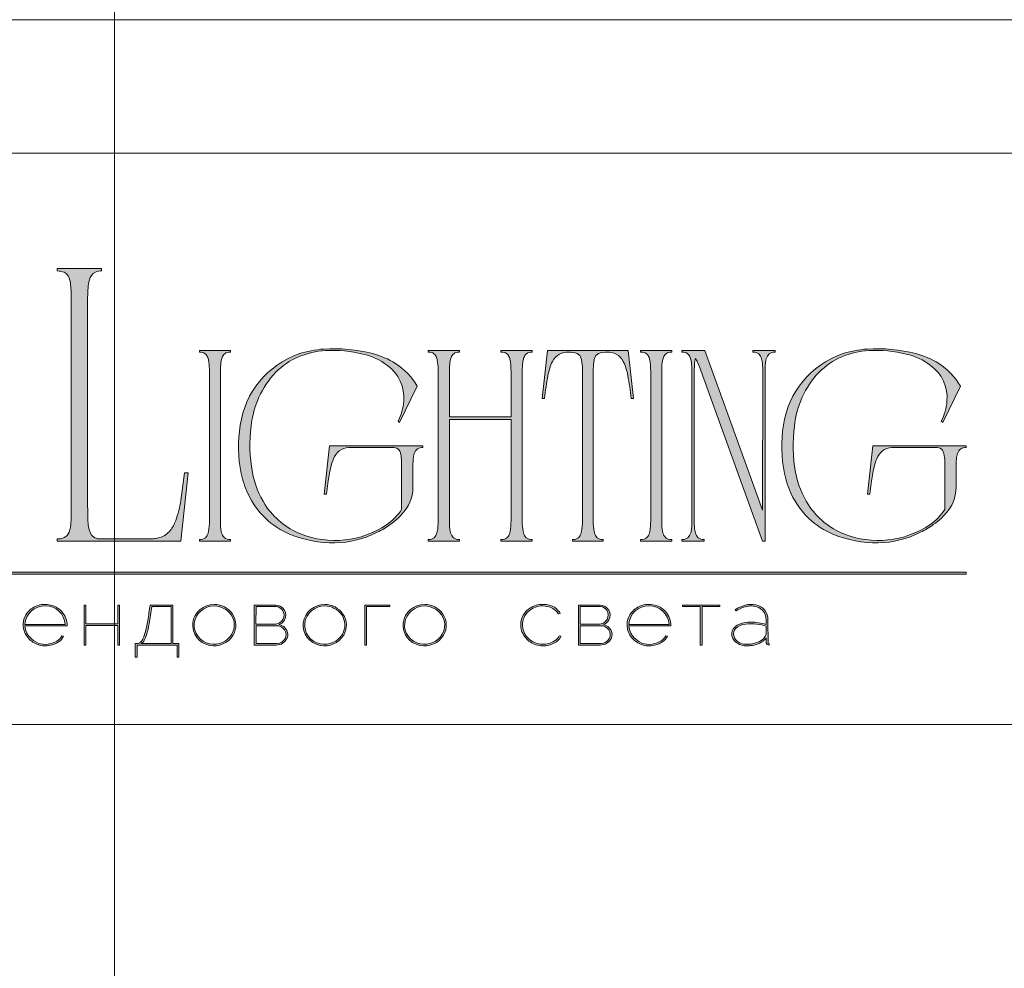
# Model space of a CAD drawing. Units: millimetres. Extents: x -605613039 to 17, y -1703671351 to 113.
# Drawn here: x -605611969 to -605611377, y -1703668735 to -1703668164 of the extents above; entities that cross this region are included whole.
import ezdxf

# ---------------------------------------------------------------- set-up
doc = ezdxf.new("R2010")
doc.units = ezdxf.units.MM
doc.layers.get('0').update_dxf_attribs({"lineweight": 9, "true_color": 0x1c1c1c})
doc.layers.get('Defpoints').update_dxf_attribs({"color": 3, "lineweight": 0})

# ---------------------------------------------------------------- blocks, each defined once
blk = doc.blocks.new('Block_1')
at = {"lineweight": 30}
h = blk.add_hatch(color=256, dxfattribs=at)
h.dxf.hatch_style = 1
h.paths.add_polyline_path([(124.66, -96.8), (126.78, -96.8), (126.78, -96.62), (122.31, -96.62), (122.31, -96.8), (124.45, -96.8), (124.45, -101.43), (124.66, -101.43)])
h.paths.add_polyline_path([(131.22, -96.55, 0.134731), (129.88, -96.84, 0.117924), (128.91, -97.64), (128.91, -96.62), (128.7, -96.62), (128.7, -103.41), (128.91, -103.41), (128.91, -100.33, 0.182715), (130.62, -101.47, 0.184597), (132.5, -101.17, 0.165574), (133.54, -99.98, 0.17431), (133.62, -98.38, 0.172781), (132.55, -96.98, 0.136121)])
h.paths.add_polyline_path([(132.36, -97.09, -0.207218), (133.47, -98.64, -0.17793), (133.21, -100.16, -0.129621), (132.38, -101.01, -0.213972), (130.45, -101.23, -0.204708), (128.91, -99.93), (128.91, -98.21, -0.160506), (129.18, -97.61, -0.071123), (129.67, -97.18, -0.124404), (130.98, -96.73, -0.149128)], flags=16)
h.paths.add_polyline_path([(140.12, -97.41, 0.10737), (139.22, -96.77, 0.157161), (137.48, -96.61, 0.143893), (136.17, -97.34, 0.249893), (135.54, -99.46, 0.163044), (136.39, -100.87, 0.127061), (137.61, -101.47, 0.068201), (138.37, -101.52, 0.072322), (139.2, -101.33, 0.060492), (139.75, -101.04, 0.133121), (140.34, -100.38), (140.14, -100.33, -0.131792), (139.53, -100.96, -0.077347), (138.81, -101.26, -0.252236), (136.5, -100.7, -0.189003), (135.71, -99.13), (140.76, -99.13, 0.19953)])
h.paths.add_polyline_path([(138.15, -96.73, -0.398914), (140.54, -98.95), (135.71, -98.95, -0.41166)], flags=16)
h.paths.add_polyline_path([(147.07, -96.62), (146.86, -96.62), (146.86, -98.88), (143.03, -98.88), (143.03, -96.62), (142.82, -96.62), (142.82, -101.43), (143.03, -101.43), (143.03, -99.06), (146.86, -99.06), (146.86, -101.43), (147.07, -101.43)])
h.paths.add_polyline_path([(153.47, -96.62), (150.73, -96.62), (150.59, -97.54, -0.007529), (150.44, -98.46, -0.00924), (150.29, -99.28, -0.014448), (150.12, -99.96, -0.013529), (150.02, -100.3, -0.024159), (149.89, -100.63, -0.067522), (149.66, -101.01, -0.161028), (149.29, -101.25), (148.95, -101.26), (148.95, -102.87), (149.17, -102.87), (149.17, -101.43), (153.98, -101.43), (153.98, -102.87), (154.19, -102.87), (154.19, -101.26), (153.47, -101.26)])
h.paths.add_polyline_path([(150.93, -96.8), (153.26, -96.8), (153.26, -101.26), (149.67, -101.26, 0.147329), (150.05, -100.82, 0.031199), (150.22, -100.44), (150.29, -100.23, 0.032664), (150.62, -98.87, 0.008848)], flags=16)
h.paths.add_polyline_path([(160.61, -97.7, 0.245719), (158.43, -96.54, 0.372738), (155.84, -98.76, 0.389716), (157.86, -101.47, 0.317706), (160.69, -100.23, 0.293389)])
h.paths.add_polyline_path([(160.53, -100.13, -0.317789), (157.9, -101.29, -0.38934), (156.03, -98.78, -0.372217), (158.43, -96.73, -0.245763), (160.45, -97.81, -0.293386)], flags=16)
h.paths.add_polyline_path([(166.22, -98.97, 0.173488), (166.87, -98.41, 0.278379), (166.86, -97.22, 0.238461), (165.83, -96.62), (163.23, -96.62), (163.23, -101.43), (165.84, -101.43, 0.295955), (167.18, -100.59, 0.212261), (167.15, -99.68, 0.227185)])
h.paths.add_polyline_path([(163.43, -98.92), (163.44, -96.8), (165.89, -96.8, -0.195044), (166.62, -97.25, -0.29524), (166.66, -98.35, -0.131951), (166.22, -98.78, -0.142437), (165.63, -98.92)], flags=16)
h.paths.add_polyline_path([(163.44, -99.1), (165.89, -99.1, -0.250267), (166.86, -99.6, -0.301783), (166.93, -100.63, -0.253094), (165.95, -101.25), (163.44, -101.26)], flags=16)
h.paths.add_polyline_path([(171.7, -96.54, 0.372738), (169.11, -98.76, 0.389716), (171.13, -101.47, 0.317706), (173.96, -100.23, 0.293389), (173.87, -97.7, 0.245719)])
h.paths.add_polyline_path([(171.69, -96.73, -0.245763), (173.72, -97.81, -0.293386), (173.8, -100.13, -0.317789), (171.16, -101.29, -0.38934), (169.29, -98.78, -0.372217)], flags=16)
h.paths.add_polyline_path([(176.7, -96.8), (179.51, -96.8), (179.51, -96.62), (176.49, -96.62), (176.49, -101.43), (176.7, -101.43)])
h.paths.add_polyline_path([(183.68, -96.54, 0.372738), (181.09, -98.76, 0.389716), (183.11, -101.47, 0.317706), (185.95, -100.23, 0.293389), (185.86, -97.7, 0.245719)])
h.paths.add_polyline_path([(183.68, -96.73, -0.245763), (185.7, -97.81, -0.293386), (185.79, -100.13, -0.317789), (183.15, -101.29, -0.38934), (181.28, -98.78, -0.372217)], flags=16)
h = blk.add_hatch(color=256, dxfattribs=at)
h.dxf.hatch_style = 1
h.paths.add_polyline_path([(195.43, -99.13, -0.237745), (196.21, -97.31, -0.208911), (198.14, -96.75, -0.227626), (199.73, -97.69), (199.95, -97.62, 0.052953), (199.72, -97.3, 0.147258), (198.67, -96.65, 0.132671), (197.07, -96.65, 0.166565), (195.66, -97.62, 0.121683), (195.24, -98.65, 0.181743), (195.59, -100.28, 0.140297), (196.66, -101.24, 0.145587), (198.2, -101.51, 0.094676), (199.26, -101.18, 0.168561), (200.02, -100.38), (199.81, -100.33, -0.158131), (199.33, -100.89, -0.148042), (197.79, -101.34, -0.171035), (196.27, -100.76, -0.207868)])
h.paths.add_polyline_path([(205.13, -98.97, 0.173488), (205.78, -98.41, 0.278379), (205.77, -97.22, 0.238461), (204.74, -96.62), (202.13, -96.62), (202.13, -101.43), (204.75, -101.43, 0.295955), (206.09, -100.59, 0.212261), (206.06, -99.68, 0.227185)])
h.paths.add_polyline_path([(202.35, -99.1), (204.8, -99.1, -0.250267), (205.77, -99.6, -0.301783), (205.84, -100.63, -0.253094), (204.86, -101.25), (202.35, -101.26)], flags=16)
h.paths.add_polyline_path([(202.34, -98.92), (202.35, -96.8), (204.8, -96.8, -0.195044), (205.53, -97.25, -0.29524), (205.57, -98.35, -0.131951), (205.13, -98.78, -0.142437), (204.54, -98.92)], flags=16)
h.paths.add_polyline_path([(212.59, -97.41, 0.10737), (211.69, -96.77, 0.157161), (209.96, -96.61, 0.143893), (208.65, -97.34, 0.249893), (208.01, -99.46, 0.163044), (208.86, -100.87, 0.127061), (210.08, -101.47, 0.068201), (210.84, -101.52, 0.072322), (211.67, -101.33, 0.060492), (212.22, -101.04, 0.133121), (212.82, -100.38), (212.61, -100.33, -0.131792), (212.01, -100.96, -0.077347), (211.28, -101.26, -0.252236), (208.97, -100.7, -0.189003), (208.18, -99.13), (213.23, -99.13, 0.19953)])
h.paths.add_polyline_path([(208.18, -98.95, -0.41166), (210.62, -96.73, -0.398914), (213.01, -98.95)], flags=16)
h.paths.add_polyline_path([(216.97, -96.8), (219.1, -96.8), (219.1, -96.62), (214.62, -96.62), (214.62, -96.8), (216.76, -96.8), (216.76, -101.43), (216.97, -101.43)])
h.paths.add_polyline_path([(224.87, -98.4, 0.170469), (224.5, -97.24, 0.18098), (223.41, -96.6, 0.119184), (222.14, -96.64, 0.067582), (220.94, -97.18), (221.06, -97.32, -0.054981), (221.99, -96.88, -0.05473), (222.61, -96.74, -0.068968), (223.27, -96.77, -0.151163), (224.21, -97.24, -0.135189), (224.6, -97.94, -0.069744), (224.65, -98.5), (224.65, -98.95, 0.074413), (222.83, -98.68, 0.097637), (221.46, -98.92, 0.207397), (220.59, -99.7, 0.262217), (220.84, -100.89, 0.209346), (222.22, -101.52, 0.111466), (223.81, -101.22, 0.108727), (224.65, -100.62), (224.65, -101.06, 0.452755), (225.04, -101.43), (225.04, -101.25, -0.215398), (224.91, -101.2, -0.181751), (224.87, -101.06)])
h.paths.add_polyline_path([(220.99, -99.44, -0.166911), (222.21, -98.9, -0.058694), (223.52, -98.9, -0.053576), (224.65, -99.15), (224.65, -100.11, -0.137322), (224.57, -100.38, -0.079576), (224.23, -100.76, -0.091023), (223.44, -101.17, -0.087453), (222.19, -101.34, -0.116212), (221.4, -101.11, -0.207954), (220.77, -100.29, -0.260504)], flags=16)
at = {"lineweight": 9}
for points in [[(140.76, -99.13), (135.71, -99.13, 0.188603), (136.49, -100.7, 0.25263), (138.81, -101.26, 0.077347), (139.53, -100.96, 0.131792), (140.14, -100.33), (140.34, -100.38, -0.133121), (139.75, -101.04, -0.060492), (139.2, -101.33, -0.072322), (138.37, -101.52, -0.068201), (137.61, -101.47, -0.127383), (136.38, -100.87, -0.162702), (135.54, -99.46, -0.249893), (136.17, -97.34, -0.143893), (137.48, -96.61, -0.157161), (139.22, -96.77, -0.10737), (140.12, -97.41, -0.19953)], [(135.71, -98.95), (140.54, -98.95, 0.398914), (138.15, -96.73, 0.41166)], [(150.73, -96.62), (153.47, -96.62), (153.47, -101.26), (154.19, -101.26), (154.19, -102.87), (153.98, -102.87), (153.98, -101.43), (149.17, -101.43), (149.17, -102.87), (148.95, -102.87), (148.95, -101.26), (149.29, -101.25, 0.161028), (149.66, -101.01, 0.067522), (149.89, -100.63, 0.024159), (150.02, -100.3, 0.013529), (150.12, -99.96, 0.014489), (150.29, -99.27, 0.009218), (150.44, -98.46, 0.007529), (150.59, -97.54)], [(150.93, -96.8), (153.26, -96.8), (153.26, -101.26), (149.67, -101.26, 0.147329), (150.05, -100.82, 0.031199), (150.22, -100.44), (150.29, -100.23, 0.032664), (150.62, -98.87, 0.008848)], [(158.43, -96.54, 0.372738), (155.84, -98.76, 0.389716), (157.86, -101.47, 0.317706), (160.69, -100.23, 0.293389), (160.61, -97.7, 0.245719)], [(158.43, -96.73, 0.372217), (156.03, -98.78, 0.38934), (157.9, -101.29, 0.317789), (160.53, -100.13, 0.293386), (160.45, -97.81, 0.245763)], [(163.23, -96.62), (163.23, -101.43), (165.84, -101.43, 0.295955), (167.18, -100.59, 0.212261), (167.15, -99.68, 0.227185), (166.22, -98.97, 0.173488), (166.87, -98.41, 0.278379), (166.86, -97.22, 0.238461), (165.83, -96.62)], [(163.43, -98.92), (163.44, -96.8), (165.89, -96.8, -0.195044), (166.62, -97.25, -0.29524), (166.66, -98.35, -0.131951), (166.22, -98.78, -0.142437), (165.63, -98.92)], [(171.7, -96.54, 0.372738), (169.11, -98.76, 0.389716), (171.13, -101.47, 0.317706), (173.96, -100.23, 0.293389), (173.87, -97.7, 0.245719)], [(171.69, -96.73, 0.372217), (169.29, -98.78, 0.38934), (171.16, -101.29, 0.317789), (173.8, -100.13, 0.293386), (173.72, -97.81, 0.245763)], [(183.68, -96.54, 0.372738), (181.09, -98.76, 0.389716), (183.11, -101.47, 0.317706), (185.95, -100.23, 0.293389), (185.86, -97.7, 0.245719)], [(183.68, -96.73, 0.372217), (181.28, -98.78, 0.38934), (183.15, -101.29, 0.317789), (185.79, -100.13, 0.293386), (185.7, -97.81, 0.245763)], [(199.95, -97.62), (199.73, -97.69, 0.227626), (198.14, -96.75, 0.208911), (196.21, -97.31, 0.237745), (195.43, -99.13, 0.207868), (196.27, -100.76, 0.171035), (197.79, -101.34, 0.148042), (199.33, -100.89, 0.158131), (199.81, -100.33), (200.02, -100.38, -0.168561), (199.26, -101.18, -0.094676), (198.2, -101.51, -0.145587), (196.66, -101.24, -0.140297), (195.59, -100.28, -0.181743), (195.24, -98.65, -0.121683), (195.66, -97.62, -0.166565), (197.07, -96.65, -0.132671), (198.67, -96.65, -0.147258), (199.72, -97.3, -0.052953)], [(202.13, -96.62), (202.13, -101.43), (204.75, -101.43, 0.295955), (206.09, -100.59, 0.212261), (206.06, -99.68, 0.227185), (205.13, -98.97, 0.173488), (205.78, -98.41, 0.278379), (205.77, -97.22, 0.238461), (204.74, -96.62)], [(202.34, -98.92), (202.35, -96.8), (204.8, -96.8, -0.195044), (205.53, -97.25, -0.29524), (205.57, -98.35, -0.131951), (205.13, -98.78, -0.142437), (204.54, -98.92)], [(213.23, -99.13), (208.18, -99.13, 0.188603), (208.97, -100.7, 0.25263), (211.28, -101.26, 0.077347), (212.01, -100.96, 0.131792), (212.61, -100.33), (212.82, -100.38, -0.133121), (212.22, -101.04, -0.060492), (211.67, -101.33, -0.072322), (210.84, -101.52, -0.068201), (210.08, -101.47, -0.127383), (208.85, -100.87, -0.162702), (208.01, -99.46, -0.249893), (208.65, -97.34, -0.143893), (209.96, -96.61, -0.157161), (211.69, -96.77, -0.10737), (212.59, -97.41, -0.19953)], [(208.18, -98.95), (213.01, -98.95, 0.398914), (210.62, -96.73, 0.41166)], [(220.94, -97.18), (221.06, -97.32, -0.054981), (221.99, -96.88, -0.05473), (222.61, -96.74, -0.068968), (223.27, -96.77, -0.151163), (224.21, -97.24, -0.135189), (224.6, -97.94, -0.069744), (224.65, -98.5), (224.65, -98.95, 0.074413), (222.83, -98.68, 0.097637), (221.46, -98.92, 0.207397), (220.59, -99.7, 0.262217), (220.84, -100.89, 0.209346), (222.22, -101.52, 0.111291), (223.81, -101.23, 0.108994), (224.65, -100.62), (224.65, -101.06, 0.452755), (225.04, -101.43), (225.04, -101.25, -0.215398), (224.91, -101.2, -0.181751), (224.87, -101.06), (224.87, -98.4, 0.170469), (224.5, -97.24, 0.18098), (223.41, -96.6, 0.119184), (222.14, -96.64, 0.067582)], [(163.44, -101.26), (163.44, -99.1), (165.89, -99.1, -0.250267), (166.86, -99.6, -0.301783), (166.93, -100.63, -0.253094), (165.95, -101.25)], [(202.35, -101.26), (202.35, -99.1), (204.8, -99.1, -0.250267), (205.77, -99.6, -0.301783), (205.84, -100.63, -0.253094), (204.86, -101.25)], [(224.65, -99.15), (224.65, -100.11, -0.138359), (224.57, -100.38, -0.07924), (224.23, -100.76, -0.091023), (223.44, -101.17, -0.087453), (222.19, -101.34, -0.116212), (221.4, -101.11, -0.207954), (220.77, -100.29, -0.260504), (220.99, -99.44, -0.166911), (222.21, -98.9, -0.058694), (223.52, -98.9, -0.053576)]]:
    blk.add_lwpolyline(points, format="xyb", close=True, dxfattribs=at)
for points in [[(142.82, -96.62), (143.03, -96.62), (143.03, -98.88), (146.86, -98.88), (146.86, -96.62), (147.07, -96.62), (147.07, -101.43), (146.86, -101.43), (146.86, -99.06), (143.03, -99.06), (143.03, -101.43), (142.82, -101.43)], [(176.7, -101.43), (176.49, -101.43), (176.49, -96.62), (179.51, -96.62), (179.51, -96.8), (176.7, -96.8)], [(214.62, -96.62), (219.1, -96.62), (219.1, -96.8), (216.97, -96.8), (216.97, -101.43), (216.76, -101.43), (216.76, -96.8), (214.62, -96.8)]]:
    blk.add_lwpolyline(points, close=True, dxfattribs=at)

msp = doc.modelspace()

# ---------------------------------------------------------------- hatches: boundary and pattern name
h = msp.add_hatch(color=256)
h.dxf.hatch_style = 1
edge = h.paths.add_edge_path()
edge.add_line((-605611660.93, -1703668363.25), (-605611660.93, -1703668364.23))
edge.add_arc((-605611660.63, -1703668377.65), 13.42, 91.29457, 96.21846)
edge.add_arc((-605611661.55, -1703668368.9), 4.63, 96.54405, 137.77506)
edge.add_arc((-605611660.03, -1703668369.78), 6.35, 141.15152, 164.9085)
edge.add_arc((-605611652.38, -1703668372.25), 14.39, 163.3395, 173.13832)
edge.add_arc((-605611621.36, -1703668375.88), 45.62, 173.26237, 179.59735)
edge.add_line((-605611666.98, -1703668375.56), (-605611666.98, -1703668465.98))
edge.add_arc((-605611630.34, -1703668465.84), 36.64, 180.21995, 189.83181)
edge.add_arc((-605611658.52, -1703668470.68), 8.04, 190.14259, 214.20328)
edge.add_arc((-605611661.61, -1703668472.52), 4.46, 216.99079, 263.84477)
edge.add_arc((-605611660.48, -1703668461.9), 15.14, 263.88673, 268.28511)
edge.add_line((-605611660.93, -1703668477.04), (-605611660.93, -1703668478.02))
edge.add_line((-605611660.93, -1703668478.02), (-605611670.42, -1703668478.02))
edge.add_line((-605611670.42, -1703668478.02), (-605611679.77, -1703668478.02))
edge.add_line((-605611679.77, -1703668478.02), (-605611679.77, -1703668477.04))
edge.add_arc((-605611680.22, -1703668461.9), 15.14, 271.71489, 276.11327)
edge.add_arc((-605611679.08, -1703668472.52), 4.46, 276.15523, 323.00921)
edge.add_arc((-605611682.17, -1703668470.68), 8.04, 325.79672, 349.85741)
edge.add_arc((-605611710.36, -1703668465.84), 36.64, 350.16819, 360.21995)
edge.add_line((-605611673.72, -1703668465.7), (-605611673.72, -1703668404.73))
edge.add_line((-605611673.72, -1703668404.73), (-605611710.75, -1703668404.73))
edge.add_line((-605611710.75, -1703668404.73), (-605611710.75, -1703668465.98))
edge.add_arc((-605611674.11, -1703668465.84), 36.64, 180.21995, 189.83181)
edge.add_arc((-605611702.3, -1703668470.68), 8.04, 190.14261, 214.20329)
edge.add_arc((-605611705.38, -1703668472.52), 4.46, 216.99079, 263.84477)
edge.add_arc((-605611704.25, -1703668461.9), 15.14, 263.88673, 268.28511)
edge.add_line((-605611704.7, -1703668477.04), (-605611704.7, -1703668478.02))
edge.add_line((-605611704.7, -1703668478.02), (-605611714.2, -1703668478.02))
edge.add_line((-605611714.2, -1703668478.02), (-605611723.54, -1703668478.02))
edge.add_line((-605611723.54, -1703668478.02), (-605611723.54, -1703668477.04))
edge.add_arc((-605611723.99, -1703668461.9), 15.14, 271.71488, 276.11327)
edge.add_arc((-605611722.86, -1703668472.52), 4.46, 276.15524, 323.00922)
edge.add_arc((-605611725.95, -1703668470.68), 8.04, 325.79671, 349.85739)
edge.add_arc((-605611754.13, -1703668465.84), 36.64, 350.16819, 360.21995)
edge.add_line((-605611717.49, -1703668465.7), (-605611717.49, -1703668375.56))
edge.add_arc((-605611763.11, -1703668375.88), 45.62, 0.40264, 6.73762)
edge.add_arc((-605611732.09, -1703668372.25), 14.39, 6.86166, 16.66048)
edge.add_arc((-605611724.44, -1703668369.78), 6.35, 15.09152, 38.8485)
edge.add_arc((-605611722.92, -1703668368.9), 4.63, 42.22494, 83.45594)
edge.add_arc((-605611723.84, -1703668377.65), 13.42, 83.78154, 88.70543)
edge.add_line((-605611723.54, -1703668364.23), (-605611723.54, -1703668363.25))
edge.add_line((-605611723.54, -1703668363.25), (-605611714.2, -1703668363.25))
edge.add_line((-605611714.2, -1703668363.25), (-605611704.7, -1703668363.25))
edge.add_line((-605611704.7, -1703668363.25), (-605611704.7, -1703668364.23))
edge.add_arc((-605611704.4, -1703668377.65), 13.42, 91.29457, 96.21846)
edge.add_arc((-605611705.33, -1703668368.9), 4.63, 96.54406, 137.77506)
edge.add_arc((-605611703.81, -1703668369.78), 6.35, 141.15149, 164.90847)
edge.add_arc((-605611696.15, -1703668372.25), 14.39, 163.33952, 173.13833)
edge.add_arc((-605611665.13, -1703668375.88), 45.62, 173.26237, 179.59735)
edge.add_line((-605611710.75, -1703668375.56), (-605611710.75, -1703668403.25))
edge.add_line((-605611710.75, -1703668403.25), (-605611673.72, -1703668403.25))
edge.add_line((-605611673.72, -1703668403.25), (-605611673.72, -1703668375.56))
edge.add_arc((-605611719.34, -1703668375.88), 45.62, 0.40265, 6.73763)
edge.add_arc((-605611688.32, -1703668372.25), 14.39, 6.86166, 16.66047)
edge.add_arc((-605611680.66, -1703668369.78), 6.35, 15.09153, 38.84851)
edge.add_arc((-605611679.14, -1703668368.9), 4.63, 42.22494, 83.45594)
edge.add_arc((-605611680.07, -1703668377.65), 13.42, 83.78154, 88.70543)
edge.add_line((-605611679.77, -1703668364.23), (-605611679.77, -1703668363.25))
edge.add_line((-605611679.77, -1703668363.25), (-605611670.42, -1703668363.25))
edge.add_line((-605611670.42, -1703668363.25), (-605611660.93, -1703668363.25))
edge = h.paths.add_edge_path()
edge.add_line((-605611603.38, -1703668363.25), (-605611600.1, -1703668392.1))
edge.add_line((-605611600.1, -1703668392.1), (-605611601.57, -1703668392.1))
edge.add_arc((-605611761.53, -1703668408.22), 160.76, 5.75175, 10.70221)
edge.add_arc((-605611636.14, -1703668384.1), 33.08, 9.98437, 25.48332)
edge.add_arc((-605611615.11, -1703668374.09), 9.79, 25.57512, 62.33105)
edge.add_arc((-605611616.23, -1703668378.27), 14.05, 66.23301, 110.62451)
edge.add_arc((-605611619.25, -1703668369.07), 4.39, 116.0589, 167.58335)
edge.add_arc((-605611609.75, -1703668372.25), 14.39, 163.33952, 173.13833)
edge.add_arc((-605611578.72, -1703668375.88), 45.62, 173.26238, 179.59736)
edge.add_line((-605611624.35, -1703668375.56), (-605611624.35, -1703668465.98))
edge.add_arc((-605611587.71, -1703668465.84), 36.64, 180.21994, 189.8318)
edge.add_arc((-605611615.89, -1703668470.68), 8.04, 190.14259, 214.20327)
edge.add_arc((-605611618.98, -1703668472.52), 4.46, 216.99079, 263.84477)
edge.add_arc((-605611617.84, -1703668461.9), 15.14, 263.88673, 268.28511)
edge.add_line((-605611618.3, -1703668477.04), (-605611618.3, -1703668478.02))
edge.add_line((-605611618.3, -1703668478.02), (-605611627.64, -1703668478.02))
edge.add_line((-605611627.64, -1703668478.02), (-605611636.83, -1703668478.02))
edge.add_line((-605611636.83, -1703668478.02), (-605611636.83, -1703668477.04))
edge.add_arc((-605611637.28, -1703668461.9), 15.14, 271.71481, 276.11319)
edge.add_arc((-605611636.14, -1703668472.52), 4.46, 276.15523, 323.00921)
edge.add_arc((-605611639.23, -1703668470.68), 8.04, 325.79672, 349.85741)
edge.add_arc((-605611667.42, -1703668465.84), 36.64, 350.16819, 360.21995)
edge.add_line((-605611630.78, -1703668465.7), (-605611630.78, -1703668375.56))
edge.add_arc((-605611676.4, -1703668375.88), 45.62, 0.40265, 6.73763)
edge.add_arc((-605611645.38, -1703668372.25), 14.39, 6.86167, 16.66048)
edge.add_arc((-605611635.88, -1703668369.07), 4.39, 12.41668, 63.94113)
edge.add_arc((-605611638.9, -1703668378.27), 14.05, 69.37549, 113.76699)
edge.add_arc((-605611640.01, -1703668374.09), 9.79, 117.66895, 154.42487)
edge.add_arc((-605611618.98, -1703668384.1), 33.08, 154.51669, 170.01564)
edge.add_arc((-605611493.6, -1703668408.22), 160.76, 169.29779, 174.24825)
edge.add_line((-605611653.55, -1703668392.1), (-605611655.02, -1703668392.1))
edge.add_line((-605611655.02, -1703668392.1), (-605611651.75, -1703668363.25))
edge.add_line((-605611651.75, -1703668363.25), (-605611627.64, -1703668363.25))
edge.add_line((-605611627.64, -1703668363.25), (-605611603.38, -1703668363.25))
edge = h.paths.add_edge_path()
edge.add_line((-605611577.14, -1703668363.25), (-605611577.14, -1703668364.23))
edge.add_arc((-605611576.84, -1703668377.65), 13.42, 91.29457, 96.21846)
edge.add_arc((-605611577.77, -1703668368.9), 4.63, 96.54405, 137.77505)
edge.add_arc((-605611576.24, -1703668369.78), 6.35, 141.1515, 164.90848)
edge.add_arc((-605611568.59, -1703668372.25), 14.39, 163.33953, 173.13835)
edge.add_arc((-605611537.57, -1703668375.88), 45.62, 173.26237, 179.59735)
edge.add_line((-605611583.19, -1703668375.56), (-605611583.19, -1703668465.98))
edge.add_arc((-605611546.55, -1703668465.84), 36.64, 180.21995, 189.83181)
edge.add_arc((-605611574.74, -1703668470.68), 8.04, 190.14259, 214.20327)
edge.add_arc((-605611577.82, -1703668472.52), 4.46, 216.99079, 263.84477)
edge.add_arc((-605611576.69, -1703668461.9), 15.14, 263.88673, 268.28512)
edge.add_line((-605611577.14, -1703668477.04), (-605611577.14, -1703668478.02))
edge.add_line((-605611577.14, -1703668478.02), (-605611586.49, -1703668478.02))
edge.add_line((-605611586.49, -1703668478.02), (-605611595.83, -1703668478.02))
edge.add_line((-605611595.83, -1703668478.02), (-605611595.83, -1703668477.04))
edge.add_arc((-605611596.29, -1703668461.9), 15.14, 271.71488, 276.11327)
edge.add_arc((-605611595.15, -1703668472.52), 4.46, 276.15523, 323.00921)
edge.add_arc((-605611598.24, -1703668470.68), 8.04, 325.79673, 349.85742)
edge.add_arc((-605611626.43, -1703668465.84), 36.64, 350.16819, 360.21995)
edge.add_line((-605611589.79, -1703668465.7), (-605611589.79, -1703668375.56))
edge.add_arc((-605611635.41, -1703668375.88), 45.62, 0.40264, 6.73762)
edge.add_arc((-605611604.38, -1703668372.25), 14.39, 6.86167, 16.66048)
edge.add_arc((-605611596.73, -1703668369.78), 6.35, 15.09153, 38.84851)
edge.add_arc((-605611595.21, -1703668368.9), 4.63, 42.22494, 83.45594)
edge.add_arc((-605611596.14, -1703668377.65), 13.42, 83.78154, 88.70543)
edge.add_line((-605611595.83, -1703668364.23), (-605611595.83, -1703668363.25))
edge.add_line((-605611595.83, -1703668363.25), (-605611586.49, -1703668363.25))
edge.add_line((-605611586.49, -1703668363.25), (-605611577.14, -1703668363.25))
edge = h.paths.add_edge_path()
edge.add_line((-605611515, -1703668363.25), (-605611515, -1703668364.23))
edge.add_arc((-605611514.55, -1703668379.36), 15.14, 91.71486, 96.11324)
edge.add_arc((-605611515.68, -1703668368.75), 4.46, 96.15524, 143.00922)
edge.add_arc((-605611512.6, -1703668370.58), 8.04, 145.79672, 169.8574)
edge.add_arc((-605611484.41, -1703668375.42), 36.64, 170.16819, 180.21995)
edge.add_line((-605611521.05, -1703668375.56), (-605611521.05, -1703668478.02))
edge.add_line((-605611521.05, -1703668478.02), (-605611522.55, -1703668478.02))
edge.add_line((-605611522.55, -1703668478.02), (-605611560.54, -1703668373.18))
edge.add_line((-605611560.54, -1703668373.18), (-605611561.68, -1703668370.35))
edge.add_arc((-605611582.78, -1703668380.45), 23.39, 25.57008, 31.67677)
edge.add_arc((-605611546.32, -1703668372.88), 17.21, 164.11711, 175.11986)
edge.add_line((-605611563.47, -1703668371.41), (-605611563.68, -1703668376.62))
edge.add_line((-605611563.68, -1703668376.62), (-605611563.68, -1703668465.98))
edge.add_arc((-605611527.04, -1703668465.84), 36.64, 180.21994, 189.83181)
edge.add_arc((-605611555.23, -1703668470.68), 8.04, 190.14259, 214.20328)
edge.add_arc((-605611558.31, -1703668472.52), 4.46, 216.99079, 263.84477)
edge.add_arc((-605611557.18, -1703668461.9), 15.14, 263.88673, 268.28512)
edge.add_line((-605611557.63, -1703668477.04), (-605611557.63, -1703668478.02))
edge.add_line((-605611557.63, -1703668478.02), (-605611564.41, -1703668478.02))
edge.add_line((-605611564.41, -1703668478.02), (-605611571.08, -1703668478.02))
edge.add_line((-605611571.08, -1703668478.02), (-605611571.08, -1703668477.04))
edge.add_arc((-605611571.53, -1703668461.9), 15.14, 271.71488, 276.11327)
edge.add_arc((-605611570.4, -1703668472.52), 4.46, 276.15524, 323.00922)
edge.add_arc((-605611573.48, -1703668470.68), 8.04, 325.79671, 349.8574)
edge.add_arc((-605611601.67, -1703668465.84), 36.64, 350.16819, 360.21995)
edge.add_line((-605611565.03, -1703668465.7), (-605611565.03, -1703668375.56))
edge.add_arc((-605611610.65, -1703668375.88), 45.62, 0.40264, 6.73762)
edge.add_arc((-605611579.63, -1703668372.25), 14.39, 6.86167, 16.66048)
edge.add_arc((-605611571.97, -1703668369.78), 6.35, 15.09151, 38.84849)
edge.add_arc((-605611570.45, -1703668368.9), 4.63, 42.22495, 83.45595)
edge.add_arc((-605611571.38, -1703668377.65), 13.42, 83.78154, 88.70543)
edge.add_line((-605611571.08, -1703668364.23), (-605611571.08, -1703668363.25))
edge.add_line((-605611571.08, -1703668363.25), (-605611557.3, -1703668363.25))
edge.add_line((-605611557.3, -1703668363.25), (-605611522.55, -1703668459.33))
edge.add_line((-605611522.55, -1703668459.33), (-605611522.4, -1703668375.41))
edge.add_arc((-605611559.04, -1703668375.42), 36.64, 0.01732, 9.83181)
edge.add_arc((-605611530.85, -1703668370.58), 8.04, 10.1426, 34.20328)
edge.add_arc((-605611527.77, -1703668368.75), 4.46, 36.99079, 83.84477)
edge.add_arc((-605611528.9, -1703668379.36), 15.14, 83.88675, 88.28514)
edge.add_line((-605611528.45, -1703668364.23), (-605611528.45, -1703668363.25))
edge.add_line((-605611528.45, -1703668363.25), (-605611521.78, -1703668363.25))
edge.add_line((-605611521.78, -1703668363.25), (-605611515, -1703668363.25))
edge = h.paths.add_edge_path()
edge.add_arc((-605611437.95, -1703668404.4), 39.52, 29.85336, 57.3921, ccw=False)
edge.add_line((-605611403.68, -1703668384.73), (-605611414.33, -1703668406.53))
edge.add_line((-605611414.33, -1703668406.53), (-605611415.15, -1703668405.88))
edge.add_arc((-605611445.24, -1703668390.87), 33.62, 333.48968, 355.12574)
edge.add_arc((-605611435.8, -1703668391.73), 24.15, 355.24463, 413.85885)
edge.add_arc((-605611445.74, -1703668405.05), 40.77, 53.63178, 76.46007)
edge.add_arc((-605611454.48, -1703668441.58), 78.33, 76.49601, 93.08766)
edge.add_arc((-605611456.74, -1703668408.97), 45.65, 92.46205, 134.5804)
edge.add_arc((-605611448.19, -1703668414.31), 55.5, 136.99409, 174.25219)
edge.add_arc((-605611416.25, -1703668420.4), 87.94, 172.39027, 190.55593)
edge.add_arc((-605611447.92, -1703668426.24), 55.73, 190.6122, 212.46151)
edge.add_arc((-605611456.69, -1703668431.34), 45.6, 212.97311, 247.98042)
edge.add_arc((-605611453.2, -1703668421.37), 56.15, 248.49482, 303.71477)
edge.add_arc((-605611442.86, -1703668438.41), 36.25, 305.07213, 325.39497)
edge.add_line((-605611413.02, -1703668459), (-605611413.07, -1703668430.2))
edge.add_arc((-605611437.79, -1703668430.44), 24.72, 0.54126, 11.99992)
edge.add_arc((-605611419.92, -1703668426.72), 6.46, 12.67548, 32.38629)
edge.add_arc((-605611417.53, -1703668425.37), 3.73, 34.49574, 92.00938)
edge.add_line((-605611417.66, -1703668421.64), (-605611443.41, -1703668421.62))
edge.add_arc((-605611443.61, -1703668434.79), 13.17, 89.15602, 115.1587)
edge.add_arc((-605611444.49, -1703668431.5), 9.83, 118.64052, 153.52517)
edge.add_arc((-605611430.83, -1703668438.7), 25.27, 152.72314, 165.49656)
edge.add_arc((-605611376.82, -1703668452.52), 81.02, 165.59586, 172.36324)
edge.add_line((-605611457.12, -1703668441.76), (-605611458.11, -1703668449.65))
edge.add_line((-605611458.11, -1703668449.65), (-605611459.58, -1703668449.65))
edge.add_line((-605611459.58, -1703668449.65), (-605611456.31, -1703668420.63))
edge.add_line((-605611456.31, -1703668420.63), (-605611400.23, -1703668420.63))
edge.add_line((-605611400.23, -1703668420.63), (-605611400.23, -1703668421.62))
edge.add_arc((-605611400.51, -1703668427.39), 5.78, 87.26461, 121.26639)
edge.add_arc((-605611400.48, -1703668426.56), 5.11, 126.35206, 164.00371)
edge.add_arc((-605611390.36, -1703668429.89), 15.76, 162.52247, 174.87376)
edge.add_arc((-605611343.99, -1703668434.03), 62.32, 174.89415, 180.64844)
edge.add_line((-605611406.3, -1703668434.73), (-605611406.3, -1703668445.64))
edge.add_arc((-605611428.07, -1703668445.94), 21.77, -37.94032, 0.79394, ccw=False)
edge.add_arc((-605611442.56, -1703668435.35), 39.71, 304.66878, 322.85675, ccw=False)
edge.add_arc((-605611453.15, -1703668421.02), 57.53, 296.23401, 305.22647, ccw=False)
edge.add_arc((-605611454.44, -1703668420.03), 58.99, 271.32565, 296.93221, ccw=False)
edge.add_arc((-605611453.72, -1703668409.68), 69.33, 247.80514, 270.53452, ccw=False)
edge.add_arc((-605611461.61, -1703668429.37), 48.12, 204.81939, 247.64994, ccw=False)
edge.add_arc((-605611452.57, -1703668425.15), 58.09, 192.01489, 204.84881, ccw=False)
edge.add_arc((-605611432.5, -1703668421.12), 78.56, 170.55181, 191.84579, ccw=False)
edge.add_arc((-605611457.2, -1703668415.72), 53.33, 109.23189, 171.91404, ccw=False)
edge.add_arc((-605611455.89, -1703668421.91), 59.61, 93.75638, 108.45456, ccw=False)
edge.add_arc((-605611453.88, -1703668459.05), 96.8, 75.94306, 93.50579, ccw=False)
edge.add_arc((-605611443.13, -1703668413.27), 49.79, 57.8663, 75.14054, ccw=False)
edge = h.paths.add_edge_path()
edge.add_line((-605611730.12, -1703668384.73), (-605611740.78, -1703668406.53))
edge.add_line((-605611740.78, -1703668406.53), (-605611741.6, -1703668405.88))
edge.add_arc((-605611771.68, -1703668390.87), 33.62, 333.48969, 355.12574)
edge.add_arc((-605611762.25, -1703668391.73), 24.15, 355.24463, 413.85885)
edge.add_arc((-605611772.18, -1703668405.05), 40.77, 53.63178, 76.46007)
edge.add_arc((-605611780.93, -1703668441.58), 78.33, 76.49601, 93.08766)
edge.add_arc((-605611783.19, -1703668408.97), 45.65, 92.46206, 134.5804)
edge.add_arc((-605611774.64, -1703668414.31), 55.5, 136.9941, 174.25219)
edge.add_arc((-605611742.7, -1703668420.4), 87.94, 172.39027, 190.55593)
edge.add_arc((-605611774.37, -1703668426.24), 55.73, 190.61221, 212.46151)
edge.add_arc((-605611783.13, -1703668431.34), 45.6, 212.97311, 247.98041)
edge.add_arc((-605611779.65, -1703668421.37), 56.15, 248.49482, 303.71477)
edge.add_arc((-605611769.31, -1703668438.41), 36.25, 305.07213, 325.39497)
edge.add_line((-605611739.47, -1703668459), (-605611739.52, -1703668430.2))
edge.add_arc((-605611764.23, -1703668430.44), 24.72, 0.54127, 11.99992)
edge.add_arc((-605611746.37, -1703668426.72), 6.46, 12.67546, 32.38627)
edge.add_arc((-605611743.98, -1703668425.37), 3.73, 34.49575, 92.00939)
edge.add_line((-605611744.11, -1703668421.64), (-605611769.86, -1703668421.62))
edge.add_arc((-605611770.05, -1703668434.79), 13.17, 89.15602, 115.1587)
edge.add_arc((-605611770.94, -1703668431.5), 9.83, 118.64052, 153.52517)
edge.add_arc((-605611757.28, -1703668438.7), 25.27, 152.72314, 165.49656)
edge.add_arc((-605611703.27, -1703668452.52), 81.02, 165.59586, 172.36324)
edge.add_line((-605611783.57, -1703668441.76), (-605611784.56, -1703668449.65))
edge.add_line((-605611784.56, -1703668449.65), (-605611786.03, -1703668449.65))
edge.add_line((-605611786.03, -1703668449.65), (-605611782.75, -1703668420.63))
edge.add_line((-605611782.75, -1703668420.63), (-605611726.68, -1703668420.63))
edge.add_line((-605611726.68, -1703668420.63), (-605611726.68, -1703668421.62))
edge.add_arc((-605611726.95, -1703668427.39), 5.78, 87.26461, 121.26639)
edge.add_arc((-605611726.93, -1703668426.56), 5.11, 126.35206, 164.00371)
edge.add_arc((-605611716.8, -1703668429.89), 15.76, 162.52247, 174.87376)
edge.add_arc((-605611670.43, -1703668434.03), 62.32, 174.89415, 180.64844)
edge.add_line((-605611732.75, -1703668434.73), (-605611732.75, -1703668445.64))
edge.add_arc((-605611754.51, -1703668445.94), 21.77, -37.94033, 0.79393, ccw=False)
edge.add_arc((-605611769, -1703668435.35), 39.71, 304.66879, 322.85675, ccw=False)
edge.add_arc((-605611779.59, -1703668421.02), 57.53, 296.23401, 305.22647, ccw=False)
edge.add_arc((-605611780.88, -1703668420.03), 58.99, 271.32565, 296.93221, ccw=False)
edge.add_arc((-605611780.16, -1703668409.68), 69.33, 247.80514, 270.53452, ccw=False)
edge.add_arc((-605611788.06, -1703668429.37), 48.12, 204.81939, 247.64994, ccw=False)
edge.add_arc((-605611779.02, -1703668425.15), 58.09, 192.01489, 204.84882, ccw=False)
edge.add_arc((-605611758.94, -1703668421.12), 78.56, 170.55181, 191.84579, ccw=False)
edge.add_arc((-605611783.64, -1703668415.72), 53.33, 109.23189, 171.91404, ccw=False)
edge.add_arc((-605611782.34, -1703668421.91), 59.61, 93.75638, 108.45456, ccw=False)
edge.add_arc((-605611780.32, -1703668459.05), 96.8, 75.94306, 93.50579, ccw=False)
edge.add_arc((-605611769.58, -1703668413.27), 49.79, 57.8663, 75.14054, ccw=False)
edge.add_arc((-605611764.39, -1703668404.4), 39.52, 29.85336, 57.3921, ccw=False)
edge = h.paths.add_edge_path()
edge.add_line((-605611842.32, -1703668363.25), (-605611842.32, -1703668364.23))
edge.add_arc((-605611842.02, -1703668377.65), 13.42, 91.29457, 96.21846)
edge.add_arc((-605611842.95, -1703668368.9), 4.63, 96.54405, 137.77505)
edge.add_arc((-605611841.43, -1703668369.78), 6.35, 141.15153, 164.90851)
edge.add_arc((-605611833.77, -1703668372.25), 14.39, 163.33952, 173.13833)
edge.add_arc((-605611802.75, -1703668375.88), 45.62, 173.26237, 179.59735)
edge.add_line((-605611848.37, -1703668375.56), (-605611848.37, -1703668465.98))
edge.add_arc((-605611811.73, -1703668465.84), 36.64, 180.21994, 189.83181)
edge.add_arc((-605611839.92, -1703668470.68), 8.04, 190.14259, 214.20328)
edge.add_arc((-605611843.01, -1703668472.52), 4.46, 216.99079, 263.84477)
edge.add_arc((-605611841.87, -1703668461.9), 15.14, 263.88673, 268.28512)
edge.add_line((-605611842.32, -1703668477.04), (-605611842.32, -1703668478.02))
edge.add_line((-605611842.32, -1703668478.02), (-605611851.67, -1703668478.02))
edge.add_line((-605611851.67, -1703668478.02), (-605611861.02, -1703668478.02))
edge.add_line((-605611861.02, -1703668478.02), (-605611861.02, -1703668477.04))
edge.add_arc((-605611861.47, -1703668461.9), 15.14, 271.71488, 276.11327)
edge.add_arc((-605611860.34, -1703668472.52), 4.46, 276.15524, 323.00922)
edge.add_arc((-605611863.42, -1703668470.68), 8.04, 325.79671, 349.85739)
edge.add_arc((-605611891.61, -1703668465.84), 36.64, 350.1682, 360.21996)
edge.add_line((-605611854.97, -1703668465.7), (-605611854.97, -1703668375.56))
edge.add_arc((-605611900.59, -1703668375.88), 45.62, 0.40264, 6.73762)
edge.add_arc((-605611869.57, -1703668372.25), 14.39, 6.86166, 16.66047)
edge.add_arc((-605611861.91, -1703668369.78), 6.35, 15.09153, 38.84851)
edge.add_arc((-605611860.39, -1703668368.9), 4.63, 42.22494, 83.45594)
edge.add_arc((-605611861.32, -1703668377.65), 13.42, 83.78154, 88.70543)
edge.add_line((-605611861.02, -1703668364.23), (-605611861.02, -1703668363.25))
edge.add_line((-605611861.02, -1703668363.25), (-605611851.67, -1703668363.25))
edge.add_line((-605611851.67, -1703668363.25), (-605611842.32, -1703668363.25))
edge = h.paths.add_edge_path()
edge.add_line((-605611867.75, -1703668436.79), (-605611872.2, -1703668478.02))
edge.add_line((-605611872.2, -1703668478.02), (-605611946.45, -1703668478.02))
edge.add_line((-605611946.45, -1703668478.02), (-605611946.45, -1703668476.61))
edge.add_arc((-605611946.42, -1703668461.24), 15.38, 269.89078, 274.2179)
edge.add_arc((-605611945.74, -1703668468.02), 8.57, 273.00784, 294.28772)
edge.add_arc((-605611944.85, -1703668470.56), 5.88, 296.64051, 340.82234)
edge.add_arc((-605611958.87, -1703668465.84), 20.68, 341.21563, 357.67355)
edge.add_arc((-605612064.69, -1703668459.09), 126.7, 356.56469, 358.67266)
edge.add_line((-605611938.02, -1703668462.02), (-605611938.04, -1703668330.26))
edge.add_arc((-605611985.79, -1703668329.69), 47.76, 359.31131, 369.73169)
edge.add_arc((-605611948.19, -1703668323.36), 9.63, 10.43547, 34.41707)
edge.add_arc((-605611944.62, -1703668321.18), 5.46, 36.65643, 63.65205)
edge.add_arc((-605611946.1, -1703668325.05), 9.59, 66.0521, 92.11143)
edge.add_line((-605611946.45, -1703668315.47), (-605611946.45, -1703668314.06))
edge.add_line((-605611946.45, -1703668314.06), (-605611937.1, -1703668314.06))
edge.add_line((-605611937.1, -1703668314.06), (-605611919.75, -1703668314.06))
edge.add_line((-605611919.75, -1703668314.06), (-605611919.75, -1703668315.46))
edge.add_arc((-605611919.97, -1703668324.42), 8.96, 88.56457, 113.0805)
edge.add_arc((-605611920.22, -1703668322.36), 6.99, 117.84657, 167.44501)
edge.add_arc((-605611902.14, -1703668327.71), 25.83, 164.568, 175.64592)
edge.add_arc((-605611822.75, -1703668333.45), 105.43, 175.80889, 180.53498)
edge.add_line((-605611928.18, -1703668334.44), (-605611928.18, -1703668450.69))
edge.add_line((-605611928.18, -1703668450.69), (-605611928.05, -1703668464.91))
edge.add_arc((-605611886.23, -1703668463.14), 41.86, 182.41188, 188.27497)
edge.add_arc((-605611913.1, -1703668467.22), 14.69, 187.60816, 204.01548)
edge.add_arc((-605611921.31, -1703668470.83), 5.72, 204.51117, 242.92409)
edge.add_arc((-605611920.69, -1703668468.81), 7.8, 245.64252, 271.75948)
edge.add_line((-605611920.45, -1703668476.61), (-605611891.22, -1703668476.61))
edge.add_arc((-605611891.4, -1703668447.86), 28.76, 270.34859, 277.20552)
edge.add_arc((-605611890.12, -1703668458.01), 18.52, 277.2208, 286.19178)
edge.add_arc((-605611888.36, -1703668463.66), 12.61, 285.68222, 321.27773)
edge.add_arc((-605611895.8, -1703668458.13), 21.87, 322.16561, 340.01097)
edge.add_arc((-605611939.53, -1703668442.66), 68.26, 340.3602, 350.89208)
edge.add_line((-605611872.13, -1703668453.47), (-605611869.86, -1703668436.79))
edge.add_line((-605611869.86, -1703668436.79), (-605611867.75, -1703668436.79))
at = {"lineweight": 9}
h = msp.add_hatch(color=256, dxfattribs=at)
h.dxf.hatch_style = 1
h.paths.add_polyline_path([(-605612386.02, -1703668496.56), (-605611400.23, -1703668496.56), (-605611400.23, -1703668497.81), (-605612386.02, -1703668497.81)])

# ---------------------------------------------------------------- linework, layer by layer
for points in [[(-605612981.87, -1703668244.55), (-605610842.29, -1703668244.55), (-605610842.29, -1703671270.54), (-605612981.87, -1703671270.54)], [(-605612981.87, -1703668244.55), (-605610842.29, -1703668244.55), (-605610842.29, -1703668588.18), (-605612981.87, -1703668588.18)], [(-605611400.23, -1703668497.81), (-605612386.02, -1703668497.81), (-605612386.02, -1703668496.56), (-605611400.23, -1703668496.56)]]:
    msp.add_lwpolyline(points, close=True)
at = {"lineweight": 15}
for points in [[(-605611867.75, -1703668436.79), (-605611872.2, -1703668478.02), (-605611946.45, -1703668478.02), (-605611946.45, -1703668476.61, 0.018883), (-605611945.29, -1703668476.57, 0.093119), (-605611942.22, -1703668475.82, 0.195204), (-605611939.3, -1703668472.5, 0.071935), (-605611938.21, -1703668466.68, 0.009198), (-605611938.02, -1703668462.02), (-605611938.04, -1703668330.26, 0.045499), (-605611938.72, -1703668321.62, 0.105023), (-605611940.25, -1703668317.92, 0.118338), (-605611942.2, -1703668316.29, 0.114198), (-605611946.45, -1703668315.47), (-605611946.45, -1703668314.06), (-605611937.1, -1703668314.06), (-605611919.75, -1703668314.06), (-605611919.75, -1703668315.46, 0.107381), (-605611923.49, -1703668316.17, 0.219857), (-605611927.05, -1703668320.84, 0.048374), (-605611927.9, -1703668325.75, 0.020624), (-605611928.18, -1703668334.44), (-605611928.18, -1703668450.69), (-605611928.05, -1703668464.91, 0.025588), (-605611927.65, -1703668469.17, 0.071713), (-605611926.51, -1703668473.2, 0.169195), (-605611923.91, -1703668475.92, 0.114453), (-605611920.45, -1703668476.61), (-605611891.22, -1703668476.61, 0.029928), (-605611887.79, -1703668476.38, 0.039163), (-605611884.95, -1703668475.8, 0.156576), (-605611878.52, -1703668471.54, 0.078023), (-605611875.24, -1703668465.6, 0.045986), (-605611872.13, -1703668453.47), (-605611869.86, -1703668436.79), (-605611867.75, -1703668436.79)], [(-605611842.32, -1703668363.25), (-605611842.32, -1703668364.23, 0.021488), (-605611843.47, -1703668364.31, 0.181871), (-605611846.37, -1703668365.79, 0.104032), (-605611847.56, -1703668368.13, 0.042781), (-605611848.06, -1703668370.53, 0.027649), (-605611848.37, -1703668375.56), (-605611848.37, -1703668465.98, 0.041964), (-605611847.84, -1703668472.1, 0.105372), (-605611846.57, -1703668475.2, 0.207336), (-605611843.48, -1703668476.96, 0.019194), (-605611842.32, -1703668477.04), (-605611842.32, -1703668478.02), (-605611851.67, -1703668478.02), (-605611861.02, -1703668478.02), (-605611861.02, -1703668477.04, 0.019194), (-605611859.86, -1703668476.96, 0.207336), (-605611856.77, -1703668475.2, 0.105372), (-605611855.51, -1703668472.1, 0.043887), (-605611854.97, -1703668465.7), (-605611854.97, -1703668375.56, 0.027649), (-605611855.28, -1703668370.53, 0.042781), (-605611855.78, -1703668368.13, 0.104032), (-605611856.97, -1703668365.79, 0.181871), (-605611859.87, -1703668364.31, 0.021488), (-605611861.02, -1703668364.23), (-605611861.02, -1703668363.25), (-605611851.67, -1703668363.25), (-605611842.32, -1703668363.25)], [(-605611730.12, -1703668384.73), (-605611740.78, -1703668406.53), (-605611741.6, -1703668405.88, 0.094687), (-605611738.18, -1703668393.73, 0.261479), (-605611748.01, -1703668372.23, 0.099938), (-605611762.64, -1703668365.42, 0.072521), (-605611785.15, -1703668363.37, 0.185873), (-605611815.22, -1703668376.46, 0.164017), (-605611829.86, -1703668408.75, 0.079429), (-605611829.15, -1703668436.51, 0.095625), (-605611821.39, -1703668456.16, 0.153947), (-605611800.23, -1703668473.62, 0.245716), (-605611748.48, -1703668468.08, 0.088908), (-605611739.47, -1703668459), (-605611739.52, -1703668430.2, 0.05004), (-605611740.06, -1703668425.3, 0.086217), (-605611740.91, -1703668423.25, 0.256355), (-605611744.11, -1703668421.64), (-605611769.86, -1703668421.62, 0.113947), (-605611775.65, -1703668422.87, 0.1534), (-605611779.74, -1703668427.12, 0.055792), (-605611781.74, -1703668432.37, 0.029537), (-605611783.57, -1703668441.76), (-605611784.56, -1703668449.65), (-605611786.03, -1703668449.65), (-605611782.75, -1703668420.63), (-605611726.68, -1703668420.63), (-605611726.68, -1703668421.62, 0.149459), (-605611729.96, -1703668422.45, 0.16578), (-605611731.84, -1703668425.16, 0.053945), (-605611732.5, -1703668428.48, 0.025113), (-605611732.75, -1703668434.73), (-605611732.75, -1703668445.64, -0.170638), (-605611737.34, -1703668459.33, -0.079527), (-605611746.41, -1703668468.01, -0.039257), (-605611754.16, -1703668472.62, -0.112197), (-605611779.52, -1703668479, -0.099502), (-605611806.35, -1703668473.87, -0.18909), (-605611831.73, -1703668449.56, -0.056057), (-605611835.83, -1703668437.24, -0.093181), (-605611836.44, -1703668408.22, -0.280533), (-605611801.21, -1703668365.37, -0.064221), (-605611786.24, -1703668362.43, -0.076782), (-605611756.81, -1703668365.15, -0.075516), (-605611743.1, -1703668371.11, -0.120742), (-605611730.12, -1703668384.73)], [(-605611660.93, -1703668363.25), (-605611660.93, -1703668364.23, 0.021488), (-605611662.08, -1703668364.31, 0.181871), (-605611664.98, -1703668365.79, 0.104032), (-605611666.16, -1703668368.13, 0.042781), (-605611666.66, -1703668370.53, 0.027649), (-605611666.98, -1703668375.56), (-605611666.98, -1703668465.98, 0.041964), (-605611666.44, -1703668472.1, 0.105372), (-605611665.18, -1703668475.2, 0.207336), (-605611662.09, -1703668476.96, 0.019194), (-605611660.93, -1703668477.04), (-605611660.93, -1703668478.02), (-605611670.42, -1703668478.02), (-605611679.77, -1703668478.02), (-605611679.77, -1703668477.04, 0.019194), (-605611678.61, -1703668476.96, 0.207336), (-605611675.52, -1703668475.2, 0.105372), (-605611674.25, -1703668472.1, 0.043887), (-605611673.72, -1703668465.7), (-605611673.72, -1703668404.73), (-605611710.75, -1703668404.73), (-605611710.75, -1703668465.98, 0.041964), (-605611710.22, -1703668472.1, 0.105372), (-605611708.95, -1703668475.2, 0.207336), (-605611705.86, -1703668476.96, 0.019194), (-605611704.7, -1703668477.04), (-605611704.7, -1703668478.02), (-605611714.2, -1703668478.02), (-605611723.54, -1703668478.02), (-605611723.54, -1703668477.04, 0.019194), (-605611722.38, -1703668476.96, 0.207336), (-605611719.29, -1703668475.2, 0.105372), (-605611718.03, -1703668472.1, 0.043887), (-605611717.49, -1703668465.7), (-605611717.49, -1703668375.56, 0.027649), (-605611717.81, -1703668370.53, 0.042781), (-605611718.31, -1703668368.13, 0.104032), (-605611719.49, -1703668365.79, 0.181871), (-605611722.39, -1703668364.31, 0.021488), (-605611723.54, -1703668364.23), (-605611723.54, -1703668363.25), (-605611714.2, -1703668363.25), (-605611704.7, -1703668363.25), (-605611704.7, -1703668364.23, 0.021488), (-605611705.85, -1703668364.31, 0.181871), (-605611708.75, -1703668365.79, 0.104032), (-605611709.94, -1703668368.13, 0.042781), (-605611710.44, -1703668370.53, 0.027649), (-605611710.75, -1703668375.56), (-605611710.75, -1703668403.25), (-605611673.72, -1703668403.25), (-605611673.72, -1703668375.56, 0.027649), (-605611674.03, -1703668370.53, 0.042781), (-605611674.53, -1703668368.13, 0.104032), (-605611675.72, -1703668365.79, 0.181871), (-605611678.62, -1703668364.31, 0.021488), (-605611679.77, -1703668364.23), (-605611679.77, -1703668363.25), (-605611670.42, -1703668363.25), (-605611660.93, -1703668363.25)], [(-605611603.38, -1703668363.25), (-605611600.1, -1703668392.1), (-605611601.57, -1703668392.1, 0.021604), (-605611603.56, -1703668378.36, 0.06773), (-605611606.28, -1703668369.86, 0.161767), (-605611610.56, -1703668365.42, 0.196154), (-605611621.17, -1703668365.13, 0.228684), (-605611623.53, -1703668368.13, 0.042781), (-605611624.03, -1703668370.53, 0.027649), (-605611624.35, -1703668375.56), (-605611624.35, -1703668465.98, 0.041964), (-605611623.81, -1703668472.1, 0.105372), (-605611622.54, -1703668475.2, 0.207336), (-605611619.46, -1703668476.96, 0.019194), (-605611618.3, -1703668477.04), (-605611618.3, -1703668478.02), (-605611627.64, -1703668478.02), (-605611636.83, -1703668478.02), (-605611636.83, -1703668477.04, 0.019194), (-605611635.67, -1703668476.96, 0.207336), (-605611632.58, -1703668475.2, 0.105372), (-605611631.31, -1703668472.1, 0.043887), (-605611630.78, -1703668465.7), (-605611630.78, -1703668375.56, 0.027649), (-605611631.09, -1703668370.53, 0.042781), (-605611631.59, -1703668368.13, 0.228684), (-605611633.95, -1703668365.13, 0.196154), (-605611644.56, -1703668365.42, 0.161767), (-605611648.85, -1703668369.86, 0.06773), (-605611651.56, -1703668378.36, 0.021604), (-605611653.55, -1703668392.1), (-605611655.02, -1703668392.1), (-605611651.75, -1703668363.25), (-605611627.64, -1703668363.25), (-605611603.38, -1703668363.25)], [(-605611577.14, -1703668363.25), (-605611577.14, -1703668364.23, 0.021488), (-605611578.29, -1703668364.31, 0.181871), (-605611581.19, -1703668365.79, 0.104032), (-605611582.38, -1703668368.13, 0.042781), (-605611582.88, -1703668370.53, 0.027649), (-605611583.19, -1703668375.56), (-605611583.19, -1703668465.98, 0.041964), (-605611582.65, -1703668472.1, 0.105372), (-605611581.39, -1703668475.2, 0.207336), (-605611578.3, -1703668476.96, 0.019194), (-605611577.14, -1703668477.04), (-605611577.14, -1703668478.02), (-605611586.49, -1703668478.02), (-605611595.83, -1703668478.02), (-605611595.83, -1703668477.04, 0.019194), (-605611594.68, -1703668476.96, 0.207336), (-605611591.59, -1703668475.2, 0.105372), (-605611590.32, -1703668472.1, 0.043887), (-605611589.79, -1703668465.7), (-605611589.79, -1703668375.56, 0.027649), (-605611590.1, -1703668370.53, 0.042781), (-605611590.6, -1703668368.13, 0.104032), (-605611591.79, -1703668365.79, 0.181871), (-605611594.68, -1703668364.31, 0.021488), (-605611595.83, -1703668364.23), (-605611595.83, -1703668363.25), (-605611586.49, -1703668363.25), (-605611577.14, -1703668363.25)], [(-605611515, -1703668363.25), (-605611515, -1703668364.23, 0.019194), (-605611516.16, -1703668364.31, 0.207336), (-605611519.25, -1703668366.06, 0.105372), (-605611520.51, -1703668369.17, 0.043887), (-605611521.05, -1703668375.56), (-605611521.05, -1703668478.02), (-605611522.55, -1703668478.02), (-605611560.54, -1703668373.18), (-605611561.68, -1703668370.35, 0.026652), (-605611562.88, -1703668368.17, 0.048045), (-605611563.47, -1703668371.41), (-605611563.68, -1703668376.62), (-605611563.68, -1703668465.98, 0.041964), (-605611563.14, -1703668472.1, 0.105372), (-605611561.88, -1703668475.2, 0.207336), (-605611558.79, -1703668476.96, 0.019194), (-605611557.63, -1703668477.04), (-605611557.63, -1703668478.02), (-605611564.41, -1703668478.02), (-605611571.08, -1703668478.02), (-605611571.08, -1703668477.04, 0.019194), (-605611569.92, -1703668476.96, 0.207336), (-605611566.83, -1703668475.2, 0.105372), (-605611565.56, -1703668472.1, 0.043887), (-605611565.03, -1703668465.7), (-605611565.03, -1703668375.56, 0.027649), (-605611565.34, -1703668370.53, 0.042781), (-605611565.84, -1703668368.13, 0.104032), (-605611567.03, -1703668365.79, 0.181871), (-605611569.93, -1703668364.31, 0.021488), (-605611571.08, -1703668364.23), (-605611571.08, -1703668363.25), (-605611557.3, -1703668363.25), (-605611522.55, -1703668459.33), (-605611522.4, -1703668375.41, 0.04285), (-605611522.93, -1703668369.17, 0.105372), (-605611524.2, -1703668366.06, 0.207336), (-605611527.29, -1703668364.31, 0.019194), (-605611528.45, -1703668364.23), (-605611528.45, -1703668363.25), (-605611521.78, -1703668363.25), (-605611515, -1703668363.25)], [(-605611416.65, -1703668371.11, -0.120742), (-605611403.68, -1703668384.73), (-605611414.33, -1703668406.53), (-605611415.15, -1703668405.88, 0.094687), (-605611411.74, -1703668393.73, 0.261479), (-605611421.56, -1703668372.23, 0.099938), (-605611436.19, -1703668365.42, 0.072521), (-605611458.7, -1703668363.37, 0.185873), (-605611488.78, -1703668376.46, 0.164017), (-605611503.41, -1703668408.75, 0.079429), (-605611502.7, -1703668436.51, 0.095625), (-605611494.94, -1703668456.16, 0.153947), (-605611473.78, -1703668473.62, 0.245716), (-605611422.03, -1703668468.08, 0.088908), (-605611413.02, -1703668459), (-605611413.07, -1703668430.2, 0.05004), (-605611413.61, -1703668425.3, 0.086217), (-605611414.46, -1703668423.25, 0.256355), (-605611417.66, -1703668421.64), (-605611443.41, -1703668421.62, 0.113947), (-605611449.2, -1703668422.87, 0.1534), (-605611453.29, -1703668427.12, 0.055792), (-605611455.3, -1703668432.37, 0.029537), (-605611457.12, -1703668441.76), (-605611458.11, -1703668449.65), (-605611459.58, -1703668449.65), (-605611456.31, -1703668420.63), (-605611400.23, -1703668420.63), (-605611400.23, -1703668421.62, 0.149459), (-605611403.51, -1703668422.45, 0.16578), (-605611405.39, -1703668425.16, 0.053945), (-605611406.06, -1703668428.48, 0.025113), (-605611406.3, -1703668434.73), (-605611406.3, -1703668445.64, -0.170638), (-605611410.9, -1703668459.33, -0.079527), (-605611419.97, -1703668468.01, -0.039257), (-605611427.72, -1703668472.62, -0.112197), (-605611453.07, -1703668479, -0.099502), (-605611479.91, -1703668473.87, -0.18909), (-605611505.28, -1703668449.56, -0.056057), (-605611509.39, -1703668437.24, -0.093181), (-605611509.99, -1703668408.22, -0.280533), (-605611474.76, -1703668365.37, -0.064221), (-605611459.8, -1703668362.43, -0.076782), (-605611430.37, -1703668365.15, -0.075516), (-605611416.65, -1703668371.11, -0.120742)]]:
    msp.add_lwpolyline(points, format="xyb", close=True, dxfattribs=at)
at = {"lineweight": 5}
msp.add_lwpolyline([(-605612386.02, -1703668496.56), (-605611400.23, -1703668496.56), (-605611400.23, -1703668497.81), (-605612386.02, -1703668497.81)], close=True, dxfattribs=at)
at = {"layer": 'Defpoints', "color": 30}
msp.add_xline((-605611912.08, -1703667274.1), (0, 1), dxfattribs=at)
msp.add_lwpolyline([(-605613038.57, -1703668164.37), (-605610785.59, -1703668164.37), (-605610785.59, -1703671350.72), (-605613038.57, -1703671350.72)], close=True, dxfattribs=at)

# ---------------------------------------------------------------- block references
at = {"xscale": 5.007094428253809, "yscale": 5.007094428253809, "zscale": 5.007094428253809}
msp.add_blockref('Block_1', (-605612645.32, -1703668032.56), dxfattribs=at)

doc.saveas('drawing.dxf')
